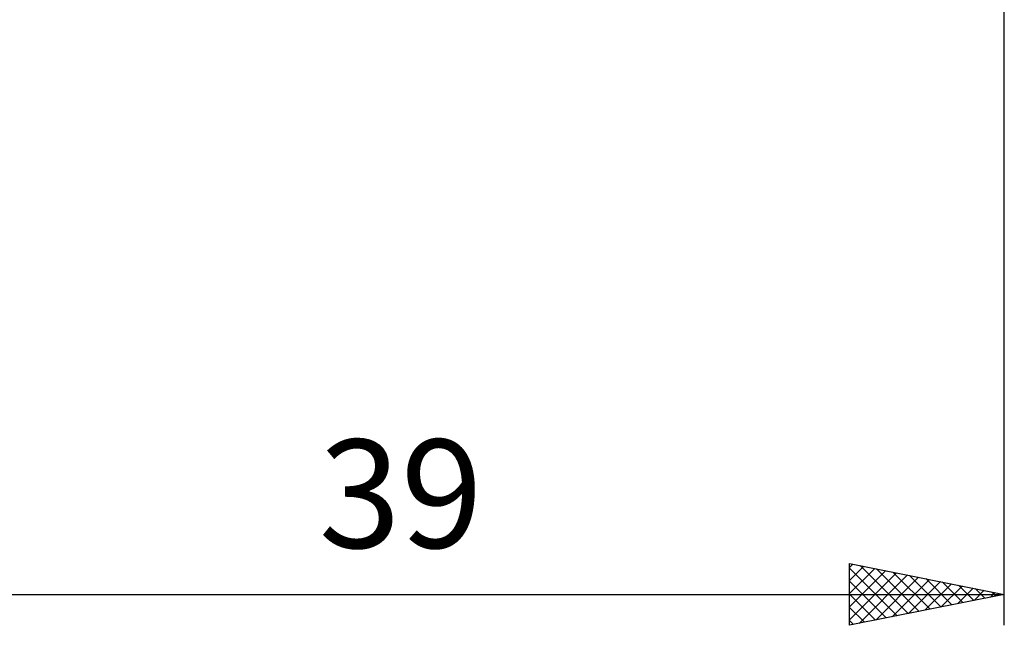
# Model space of a CAD drawing. Units: millimetres. Extents: x -27 to 136, y -38 to 40.
# Drawn here: x 68 to 100, y -38 to -18 of the extents above; entities that cross this region are included whole.
import ezdxf
from ezdxf.enums import TextEntityAlignment as Align

# ---------------------------------------------------------------- set-up
doc = ezdxf.new("R2010")
doc.units = ezdxf.units.MM
doc.header["$LTSCALE"] = 4.6
doc.layers.add('2', color=7, linetype='CONTINUOUS')
doc.styles.get("Standard").update_dxf_attribs({"font": 'Monospac821 BT'})

msp = doc.modelspace()

# ---------------------------------------------------------------- linework, layer by layer
at = {"layer": '2', "color": 7, "linetype": 'CONTINUOUS', "lineweight": 25}
for p, q in [((100, -38), (100, -0.9)), ((95, -38), (95, -36)), ((95, -36), (100, -37)), ((95, -36.13), (95.108, -36.022)), ((95, -36.554), (95.462, -36.092)), ((95, -36.151), (96.541, -37.692)), ((95, -36.978), (95.815, -36.163)), ((95, -37.403), (96.169, -36.234)), ((95.342, -36.068), (96.895, -37.621)), ((95.872, -36.174), (97.248, -37.55)), ((95, -37.827), (96.522, -36.304)), ((95, -36.575), (96.187, -37.763)), ((95.314, -37.937), (96.876, -36.375)), ((95.844, -37.831), (97.229, -36.446)), ((96.374, -37.725), (97.583, -36.517)), ((96.403, -36.281), (97.602, -37.48)), ((96.933, -36.387), (97.955, -37.409)), ((97.463, -36.493), (98.309, -37.338)), ((96.905, -37.619), (97.937, -36.587)), ((97.435, -37.513), (98.29, -36.658)), ((97.965, -37.407), (98.644, -36.729)), ((97.994, -36.599), (98.662, -37.268)), ((98.496, -37.301), (98.997, -36.799)), ((98.524, -36.705), (99.016, -37.197)), ((99.026, -37.195), (99.351, -36.87)), ((99.054, -36.811), (99.369, -37.126)), ((61, -37), (100, -37)), ((95, -36.999), (95.834, -37.833)), ((100, -37), (95, -38)), ((99.556, -37.089), (99.704, -36.941)), ((99.585, -36.917), (99.723, -37.055)), ((95, -37.424), (95.48, -37.904)), ((95, -37.848), (95.127, -37.975))]:
    msp.add_line(p, q, dxfattribs=at)

# ---------------------------------------------------------------- texts
msp.add_text('39', height=3.5, dxfattribs=at).set_placement((80.5, -35.5), align=Align.CENTER)

doc.saveas('drawing.dxf')
